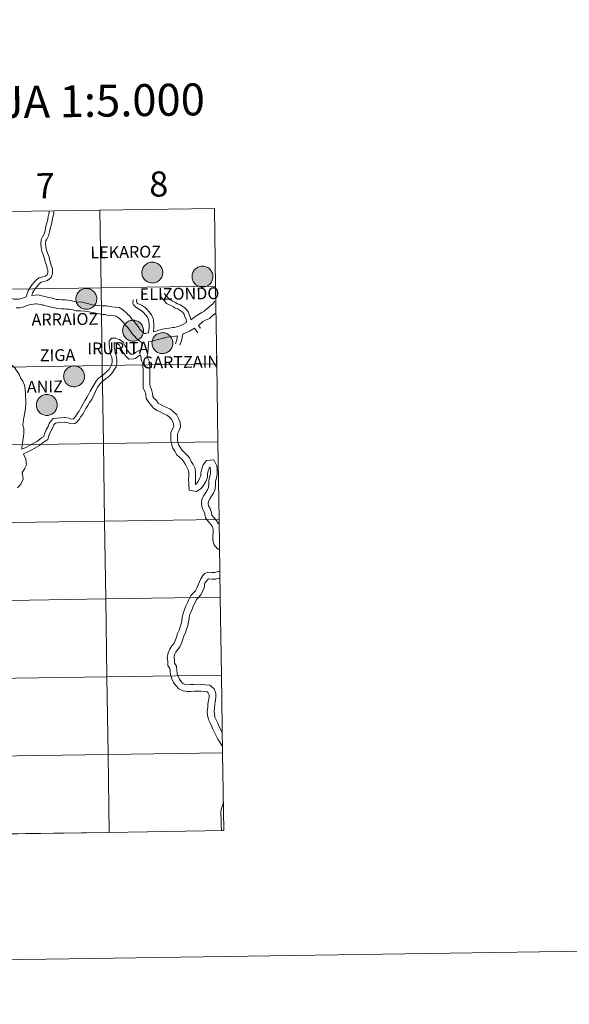
# Model space of a CAD drawing. Units: metres. Extents: x 599262 to 603761, y 4761145 to 4764181.
# Drawn here: x 600380 to 600577, y 4761145 to 4761498 of the extents above; entities that cross this region are included whole.
import ezdxf
from ezdxf.enums import TextEntityAlignment as Align

# ---------------------------------------------------------------- set-up
doc = ezdxf.new("R2010")
doc.units = ezdxf.units.M
doc.header["$MEASUREMENT"] = 0
doc.layers.add('Nivel 63', color=7, linetype='Continuous', lineweight=0)
doc.styles.add('Style-arial', font='arial.shx', dxfattribs={"bigfont": 'arialbig.shx'})

msp = doc.modelspace()

# ---------------------------------------------------------------- hatches: boundary and pattern name
at = {"layer": 'Nivel 63', "linetype": 'Continuous', "lineweight": 0, "extrusion": (0, 0, -1)}
for points in [[(-600427.76, 4761403.42), (-600428.13, 4761403.44), (-600428.5, 4761403.51), (-600428.86, 4761403.6), (-600429.21, 4761403.74), (-600429.54, 4761403.9), (-600429.85, 4761404.1), (-600430.15, 4761404.33), (-600430.42, 4761404.59), (-600430.66, 4761404.87), (-600430.87, 4761405.18), (-600431.06, 4761405.5), (-600431.2, 4761405.85), (-600431.32, 4761406.2), (-600431.39, 4761406.57), (-600431.44, 4761406.94), (-600431.44, 4761407.31), (-600431.41, 4761407.68), (-600431.34, 4761408.05), (-600431.23, 4761408.41), (-600431.09, 4761408.75), (-600430.91, 4761409.08), (-600430.71, 4761409.39), (-600430.47, 4761409.68), (-600430.21, 4761409.94), (-600429.92, 4761410.18), (-600429.6, 4761410.38), (-600429.27, 4761410.56), (-600428.93, 4761410.7), (-600428.57, 4761410.8), (-600428.2, 4761410.87), (-600427.83, 4761410.9), (-600427.46, 4761410.9), (-600427.09, 4761410.85), (-600426.72, 4761410.78), (-600426.37, 4761410.66), (-600426.03, 4761410.51), (-600425.7, 4761410.33), (-600425.4, 4761410.11), (-600425.11, 4761409.87), (-600424.86, 4761409.6), (-600424.63, 4761409.3), (-600424.43, 4761408.98), (-600424.27, 4761408.65), (-600424.14, 4761408.3), (-600424.04, 4761407.94), (-600423.98, 4761407.57), (-600423.96, 4761407.2), (-600423.97, 4761406.83), (-600424.03, 4761406.46), (-600424.11, 4761406.1), (-600424.24, 4761405.74), (-600424.4, 4761405.41), (-600424.59, 4761405.09), (-600424.81, 4761404.79), (-600425.06, 4761404.51), (-600425.34, 4761404.26), (-600425.64, 4761404.04), (-600425.96, 4761403.85), (-600426.3, 4761403.69), (-600426.65, 4761403.57), (-600427.01, 4761403.48), (-600427.38, 4761403.43)], [(-600445.73, 4761401.97), (-600446.1, 4761402), (-600446.47, 4761402.06), (-600446.83, 4761402.15), (-600447.18, 4761402.29), (-600447.51, 4761402.45), (-600447.83, 4761402.65), (-600448.12, 4761402.88), (-600448.39, 4761403.14), (-600448.63, 4761403.42), (-600448.85, 4761403.73), (-600449.03, 4761404.06), (-600449.18, 4761404.4), (-600449.29, 4761404.75), (-600449.37, 4761405.12), (-600449.41, 4761405.49), (-600449.41, 4761405.86), (-600449.38, 4761406.23), (-600449.31, 4761406.6), (-600449.2, 4761406.96), (-600449.06, 4761407.3), (-600448.89, 4761407.63), (-600448.68, 4761407.94), (-600448.44, 4761408.23), (-600448.18, 4761408.49), (-600447.89, 4761408.73), (-600447.58, 4761408.94), (-600447.25, 4761409.11), (-600446.9, 4761409.25), (-600446.54, 4761409.35), (-600446.18, 4761409.42), (-600445.81, 4761409.45), (-600445.43, 4761409.45), (-600445.06, 4761409.4), (-600444.7, 4761409.32), (-600444.34, 4761409.21), (-600444, 4761409.06), (-600443.68, 4761408.88), (-600443.37, 4761408.66), (-600443.09, 4761408.42), (-600442.83, 4761408.15), (-600442.6, 4761407.85), (-600442.41, 4761407.54), (-600442.24, 4761407.2), (-600442.11, 4761406.85), (-600442.01, 4761406.49), (-600441.95, 4761406.12), (-600441.93, 4761405.75), (-600441.95, 4761405.38), (-600442, 4761405.01), (-600442.09, 4761404.65), (-600442.21, 4761404.29), (-600442.37, 4761403.96), (-600442.56, 4761403.64), (-600442.78, 4761403.34), (-600443.03, 4761403.06), (-600443.31, 4761402.81), (-600443.61, 4761402.59), (-600443.93, 4761402.4), (-600444.27, 4761402.24), (-600444.63, 4761402.12), (-600444.99, 4761402.03), (-600445.36, 4761401.98)], [(-600404.13, 4761394.01), (-600404.5, 4761394.04), (-600404.87, 4761394.1), (-600405.23, 4761394.19), (-600405.57, 4761394.33), (-600405.91, 4761394.49), (-600406.22, 4761394.69), (-600406.52, 4761394.92), (-600406.79, 4761395.18), (-600407.03, 4761395.46), (-600407.24, 4761395.77), (-600407.43, 4761396.1), (-600407.57, 4761396.44), (-600407.69, 4761396.79), (-600407.77, 4761397.16), (-600407.81, 4761397.53), (-600407.81, 4761397.9), (-600407.78, 4761398.27), (-600407.71, 4761398.64), (-600407.6, 4761399), (-600407.46, 4761399.34), (-600407.28, 4761399.67), (-600407.08, 4761399.98), (-600406.84, 4761400.27), (-600406.57, 4761400.53), (-600406.29, 4761400.77), (-600405.97, 4761400.97), (-600405.64, 4761401.15), (-600405.3, 4761401.29), (-600404.94, 4761401.39), (-600404.57, 4761401.46), (-600404.2, 4761401.49), (-600403.83, 4761401.49), (-600403.46, 4761401.44), (-600403.09, 4761401.36), (-600402.74, 4761401.25), (-600402.4, 4761401.1), (-600402.07, 4761400.92), (-600401.77, 4761400.7), (-600401.49, 4761400.46), (-600401.23, 4761400.19), (-600401, 4761399.89), (-600400.8, 4761399.58), (-600400.64, 4761399.24), (-600400.51, 4761398.89), (-600400.41, 4761398.53), (-600400.35, 4761398.16), (-600400.33, 4761397.79), (-600400.34, 4761397.42), (-600400.39, 4761397.05), (-600400.48, 4761396.68), (-600400.61, 4761396.33), (-600400.77, 4761396), (-600400.96, 4761395.68), (-600401.18, 4761395.38), (-600401.43, 4761395.1), (-600401.71, 4761394.85), (-600402.01, 4761394.63), (-600402.33, 4761394.44), (-600402.67, 4761394.28), (-600403.02, 4761394.16), (-600403.38, 4761394.07), (-600403.75, 4761394.02)], [(-600420.88, 4761382.62), (-600421.25, 4761382.64), (-600421.62, 4761382.71), (-600421.98, 4761382.8), (-600422.33, 4761382.94), (-600422.66, 4761383.1), (-600422.97, 4761383.3), (-600423.27, 4761383.53), (-600423.54, 4761383.79), (-600423.78, 4761384.07), (-600423.99, 4761384.38), (-600424.18, 4761384.7), (-600424.33, 4761385.05), (-600424.44, 4761385.4), (-600424.52, 4761385.77), (-600424.56, 4761386.14), (-600424.56, 4761386.51), (-600424.53, 4761386.88), (-600424.46, 4761387.25), (-600424.35, 4761387.61), (-600424.21, 4761387.95), (-600424.03, 4761388.28), (-600423.83, 4761388.59), (-600423.59, 4761388.88), (-600423.33, 4761389.14), (-600423.04, 4761389.38), (-600422.73, 4761389.58), (-600422.39, 4761389.76), (-600422.05, 4761389.9), (-600421.69, 4761390), (-600421.32, 4761390.07), (-600420.95, 4761390.1), (-600420.58, 4761390.1), (-600420.21, 4761390.05), (-600419.84, 4761389.98), (-600419.49, 4761389.86), (-600419.15, 4761389.71), (-600418.82, 4761389.53), (-600418.52, 4761389.31), (-600418.23, 4761389.07), (-600417.98, 4761388.8), (-600417.75, 4761388.5), (-600417.55, 4761388.18), (-600417.39, 4761387.85), (-600417.26, 4761387.5), (-600417.16, 4761387.14), (-600417.1, 4761386.77), (-600417.08, 4761386.4), (-600417.09, 4761386.03), (-600417.15, 4761385.66), (-600417.23, 4761385.3), (-600417.36, 4761384.94), (-600417.52, 4761384.61), (-600417.71, 4761384.29), (-600417.93, 4761383.99), (-600418.18, 4761383.71), (-600418.46, 4761383.46), (-600418.76, 4761383.24), (-600419.08, 4761383.05), (-600419.42, 4761382.89), (-600419.77, 4761382.77), (-600420.13, 4761382.68), (-600420.5, 4761382.63)], [(-600431.37, 4761378.15), (-600431.74, 4761378.18), (-600432.11, 4761378.24), (-600432.47, 4761378.34), (-600432.82, 4761378.47), (-600433.15, 4761378.64), (-600433.47, 4761378.84), (-600433.76, 4761379.06), (-600434.03, 4761379.32), (-600434.28, 4761379.61), (-600434.49, 4761379.91), (-600434.67, 4761380.24), (-600434.82, 4761380.58), (-600434.93, 4761380.94), (-600435.01, 4761381.3), (-600435.05, 4761381.67), (-600435.05, 4761382.04), (-600435.02, 4761382.42), (-600434.95, 4761382.78), (-600434.85, 4761383.14), (-600434.7, 4761383.49), (-600434.53, 4761383.82), (-600434.32, 4761384.12), (-600434.09, 4761384.41), (-600433.82, 4761384.68), (-600433.53, 4761384.91), (-600433.22, 4761385.12), (-600432.89, 4761385.29), (-600432.54, 4761385.43), (-600432.19, 4761385.54), (-600431.82, 4761385.6), (-600431.45, 4761385.64), (-600431.07, 4761385.63), (-600430.7, 4761385.59), (-600430.34, 4761385.51), (-600429.98, 4761385.39), (-600429.64, 4761385.24), (-600429.32, 4761385.06), (-600429.01, 4761384.84), (-600428.73, 4761384.6), (-600428.47, 4761384.33), (-600428.25, 4761384.04), (-600428.05, 4761383.72), (-600427.88, 4761383.38), (-600427.75, 4761383.04), (-600427.66, 4761382.67), (-600427.6, 4761382.31), (-600427.57, 4761381.93), (-600427.59, 4761381.56), (-600427.64, 4761381.19), (-600427.73, 4761380.83), (-600427.85, 4761380.48), (-600428.01, 4761380.14), (-600428.2, 4761379.82), (-600428.43, 4761379.52), (-600428.68, 4761379.24), (-600428.95, 4761378.99), (-600429.25, 4761378.77), (-600429.57, 4761378.58), (-600429.91, 4761378.43), (-600430.27, 4761378.3), (-600430.63, 4761378.22), (-600431, 4761378.17)], [(-600399.74, 4761366.23), (-600400.11, 4761366.26), (-600400.48, 4761366.32), (-600400.84, 4761366.42), (-600401.19, 4761366.55), (-600401.53, 4761366.72), (-600401.84, 4761366.91), (-600402.13, 4761367.14), (-600402.4, 4761367.4), (-600402.65, 4761367.68), (-600402.86, 4761367.99), (-600403.04, 4761368.32), (-600403.19, 4761368.66), (-600403.3, 4761369.02), (-600403.38, 4761369.38), (-600403.42, 4761369.75), (-600403.43, 4761370.12), (-600403.39, 4761370.5), (-600403.32, 4761370.86), (-600403.21, 4761371.22), (-600403.07, 4761371.56), (-600402.9, 4761371.89), (-600402.69, 4761372.2), (-600402.45, 4761372.49), (-600402.19, 4761372.76), (-600401.9, 4761372.99), (-600401.59, 4761373.2), (-600401.26, 4761373.37), (-600400.91, 4761373.51), (-600400.56, 4761373.61), (-600400.19, 4761373.68), (-600399.82, 4761373.71), (-600399.44, 4761373.71), (-600399.07, 4761373.67), (-600398.71, 4761373.59), (-600398.35, 4761373.47), (-600398.01, 4761373.32), (-600397.69, 4761373.14), (-600397.38, 4761372.92), (-600397.1, 4761372.68), (-600396.84, 4761372.41), (-600396.62, 4761372.11), (-600396.42, 4761371.8), (-600396.25, 4761371.46), (-600396.12, 4761371.11), (-600396.03, 4761370.75), (-600395.97, 4761370.38), (-600395.94, 4761370.01), (-600395.96, 4761369.64), (-600396.01, 4761369.27), (-600396.1, 4761368.91), (-600396.22, 4761368.56), (-600396.38, 4761368.22), (-600396.57, 4761367.9), (-600396.79, 4761367.6), (-600397.05, 4761367.32), (-600397.32, 4761367.07), (-600397.62, 4761366.85), (-600397.95, 4761366.66), (-600398.28, 4761366.5), (-600398.64, 4761366.38), (-600399, 4761366.3), (-600399.37, 4761366.25)], [(-600389.97, 4761356), (-600390.35, 4761356.02), (-600390.71, 4761356.08), (-600391.07, 4761356.18), (-600391.42, 4761356.31), (-600391.76, 4761356.48), (-600392.07, 4761356.68), (-600392.37, 4761356.91), (-600392.63, 4761357.17), (-600392.88, 4761357.45), (-600393.09, 4761357.76), (-600393.27, 4761358.08), (-600393.42, 4761358.42), (-600393.53, 4761358.78), (-600393.61, 4761359.14), (-600393.65, 4761359.52), (-600393.66, 4761359.89), (-600393.62, 4761360.26), (-600393.55, 4761360.63), (-600393.45, 4761360.98), (-600393.31, 4761361.33), (-600393.13, 4761361.66), (-600392.92, 4761361.97), (-600392.69, 4761362.26), (-600392.42, 4761362.52), (-600392.13, 4761362.76), (-600391.82, 4761362.96), (-600391.49, 4761363.14), (-600391.15, 4761363.27), (-600390.79, 4761363.38), (-600390.42, 4761363.45), (-600390.05, 4761363.48), (-600389.68, 4761363.47), (-600389.31, 4761363.43), (-600388.94, 4761363.35), (-600388.59, 4761363.24), (-600388.24, 4761363.09), (-600387.92, 4761362.9), (-600387.61, 4761362.69), (-600387.33, 4761362.44), (-600387.07, 4761362.17), (-600386.85, 4761361.88), (-600386.65, 4761361.56), (-600386.48, 4761361.23), (-600386.35, 4761360.88), (-600386.26, 4761360.52), (-600386.2, 4761360.15), (-600386.18, 4761359.78), (-600386.19, 4761359.4), (-600386.24, 4761359.04), (-600386.33, 4761358.67), (-600386.45, 4761358.32), (-600386.61, 4761357.98), (-600386.81, 4761357.66), (-600387.03, 4761357.36), (-600387.28, 4761357.09), (-600387.55, 4761356.84), (-600387.86, 4761356.62), (-600388.18, 4761356.43), (-600388.52, 4761356.27), (-600388.87, 4761356.15), (-600389.23, 4761356.06), (-600389.6, 4761356.01)]]:
    msp.add_hatch(color=250, dxfattribs=at).paths.add_polyline_path(points)

# ---------------------------------------------------------------- linework, layer by layer
at = {"layer": 'Nivel 63', "color": 7, "linetype": 'Continuous', "lineweight": 0}
for p, q in [((600371.29, 4761206.04), (600412.27, 4761206.65)), ((600412.27, 4761206.65), (600453.26, 4761207.26))]:
    msp.add_line(p, q, dxfattribs=at)
at = {"layer": 'Nivel 63', "color": 7, "linetype": 'Continuous', "lineweight": 0, "flags": 128}
for points in [[(600390.78, 4761429.27), (600390.79, 4761428.51), (600390.79, 4761428.54), (600390.42, 4761427.39), (600390.23, 4761426.14), (600389.95, 4761424.98), (600389.56, 4761423.73), (600389.28, 4761422.1), (600388.93, 4761421.01), (600388.36, 4761419.94), (600387.89, 4761418.96), (600387.79, 4761417.5), (600387.92, 4761416.19), (600388.15, 4761414.77), (600388.56, 4761413.62), (600388.56, 4761413.49), (600389.11, 4761412.21), (600389.32, 4761411.04), (600389.76, 4761409.67), (600390.19, 4761408.34), (600390.25, 4761408.16), (600390.27, 4761407.13), (600390.02, 4761406.4), (600389.34, 4761405.91), (600388.48, 4761405.64), (600387.08, 4761405.27), (600386.01, 4761404.29), (600385.57, 4761403.84), (600384.72, 4761402.86), (600384, 4761401.8), (600383.23, 4761400.67), (600382.53, 4761398.51)], [(600392.47, 4761429.3), (600392.48, 4761428.53), (600392.48, 4761428.29), (600392.07, 4761427), (600391.89, 4761425.81), (600391.59, 4761424.53), (600391.21, 4761423.33), (600390.93, 4761421.7), (600390.5, 4761420.35), (600389.88, 4761419.17), (600389.56, 4761418.52), (600389.49, 4761417.53), (600389.6, 4761416.41), (600389.8, 4761415.19), (600390.25, 4761413.92), (600390.25, 4761413.85), (600390.74, 4761412.71), (600390.97, 4761411.45), (600391.38, 4761410.19), (600391.8, 4761408.89), (600391.95, 4761408.46), (600391.97, 4761406.86), (600391.44, 4761405.34), (600390.11, 4761404.38), (600388.95, 4761404.01), (600387.92, 4761403.74), (600387.19, 4761403.08), (600386.82, 4761402.7), (600386.07, 4761401.83), (600385.4, 4761400.85), (600384.77, 4761399.92), (600384.5, 4761398.91)], [(600360.66, 4761391.19), (600361.24, 4761391.77), (600361.67, 4761392.51), (600362.61, 4761393.48), (600363.21, 4761394.47), (600363.63, 4761395.04), (600364.45, 4761396.31), (600365.51, 4761397.59), (600365.89, 4761397.78), (600366.73, 4761398.52), (600367.86, 4761399.35), (600368.95, 4761399.85), (600371.31, 4761400.28), (600372.35, 4761400.14), (600374.88, 4761399.29), (600376.13, 4761398.76), (600378.06, 4761397.68), (600378.1, 4761397.66), (600378.94, 4761397.67), (600379.85, 4761397.69), (600380.82, 4761397.91), (600381.55, 4761398.17), (600382.53, 4761398.51)], [(600384.5, 4761398.91), (600385.74, 4761399.12), (600386.65, 4761399.13), (600388.18, 4761398.85), (600389.87, 4761398.5), (600390, 4761398.36), (600390.78, 4761398.2), (600391.83, 4761397.99), (600392.05, 4761397.99), (600393.37, 4761397.56), (600394.16, 4761397.46), (600395.27, 4761397.36), (600396.55, 4761397.37), (600397.32, 4761397.23), (600398.55, 4761397.11), (600399.88, 4761396.84), (600400.79, 4761396.62), (600402.16, 4761396.64), (600404.91, 4761395.91), (600406.02, 4761395.59), (600408.09, 4761395.41)], [(600426.3, 4761385.57), (600426.59, 4761387.64), (600426.57, 4761388.49), (600426.46, 4761389.76), (600426.37, 4761390.22), (600425.94, 4761391.16), (600425.29, 4761391.97), (600424.49, 4761392.84), (600424.04, 4761393.28), (600423.06, 4761393.94), (600422.15, 4761394.58), (600421.62, 4761394.95), (600420.98, 4761395.58), (600420.76, 4761396.16), (600420.82, 4761397.39)], [(600428.1, 4761385.99), (600428.28, 4761387.59), (600428.27, 4761388.58), (600428.14, 4761389.98), (600428.01, 4761390.74), (600427.39, 4761392.06), (600426.57, 4761393.07), (600425.71, 4761394.02), (600425.11, 4761394.6), (600424.02, 4761395.34), (600423.33, 4761395.72), (600422.65, 4761395.97), (600422.25, 4761396.2), (600422.04, 4761396.78), (600422.17, 4761397.64)], [(600430.67, 4761398.63), (600431.47, 4761397.64), (600431.89, 4761397.18), (600432.83, 4761396.1), (600434.12, 4761395.44), (600434.28, 4761395.39), (600435.26, 4761394.89), (600435.92, 4761394.47), (600437.08, 4761394.01), (600437.35, 4761393.86), (600438.33, 4761393.15), (600438.48, 4761393.03), (600439.06, 4761392.23), (600439.25, 4761391.54), (600439.76, 4761390.47), (600439.93, 4761389.27)], [(600431.99, 4761399.7), (600432.75, 4761398.75), (600433.16, 4761398.3), (600433.89, 4761397.46), (600434.77, 4761397.02), (600434.92, 4761396.97), (600436.11, 4761396.36), (600436.7, 4761395.98), (600437.8, 4761395.55), (600438.26, 4761395.3), (600439.35, 4761394.5), (600439.71, 4761394.22), (600440.61, 4761392.98), (600440.84, 4761392.14), (600441.39, 4761390.97), (600441.61, 4761390.27)], [(600450.14, 4761396.96), (600449.38, 4761395.95), (600448.09, 4761394.86), (600446.31, 4761393.35), (600445.39, 4761392.92), (600443.3, 4761391.56), (600442.49, 4761390.92), (600441.61, 4761390.27)], [(600378.99, 4761394.53), (600380.24, 4761394.54), (600381.7, 4761394.89), (600382.59, 4761395.2), (600383.64, 4761395.57), (600385.94, 4761395.97), (600386.39, 4761395.98), (600387.57, 4761395.76), (600388.33, 4761395.6), (600388.46, 4761395.47), (600390.13, 4761395.12), (600391.52, 4761394.83), (600391.58, 4761394.83), (600392.69, 4761394.48), (600393.81, 4761394.34), (600395.14, 4761394.21), (600396.29, 4761394.22), (600396.88, 4761394.11), (600398.08, 4761394), (600399.19, 4761393.76), (600400.45, 4761393.47), (600402.06, 4761393.49), (600403.38, 4761393.39), (600404.36, 4761393.18), (600407.5, 4761392.59)], [(600426.3, 4761385.57), (600425.65, 4761385.45), (600425.3, 4761385.38), (600424.94, 4761385.29), (600424.08, 4761385.93), (600423.92, 4761386.17), (600423.12, 4761386.95), (600422.83, 4761387.5), (600421.99, 4761388.55), (600421.17, 4761389.69), (600420.52, 4761390.33), (600419.75, 4761391.4), (600418.86, 4761392.26), (600418.47, 4761392.77), (600417.32, 4761393.64), (600415.98, 4761394.65), (600414.44, 4761394.78), (600413.2, 4761394.87), (600412.09, 4761395.04), (600411.32, 4761395.28), (600409.77, 4761395.26), (600408.09, 4761395.41)], [(600423.91, 4761382.07), (600423.44, 4761382.35), (600422.88, 4761382.89), (600421.78, 4761383.73), (600421.5, 4761384.13), (600420.56, 4761385.05), (600420.18, 4761385.78), (600419.49, 4761386.64), (600418.78, 4761387.63), (600418.12, 4761388.27), (600417.36, 4761389.33), (600416.5, 4761390.16), (600416.23, 4761390.51), (600415.42, 4761391.12), (600414.81, 4761391.59), (600414.2, 4761391.64), (600412.85, 4761391.73), (600411.37, 4761391.96), (600410.85, 4761392.13), (600409.82, 4761392.11), (600407.5, 4761392.59)], [(600450.21, 4761392.52), (600448.76, 4761391.36), (600448.76, 4761391.36), (600448.17, 4761390.75), (600446.74, 4761390.07), (600445.82, 4761389.64), (600445.42, 4761389.23), (600444.23, 4761388.23)], [(600439.93, 4761389.27), (600438.41, 4761388.43), (600437.61, 4761388.12), (600436.5, 4761387.7), (600435.59, 4761387.44), (600435.09, 4761387.43), (600433.73, 4761387.3), (600431.19, 4761386.84), (600429.33, 4761386.32), (600428.09, 4761385.99)], [(600442.85, 4761387.24), (600441.01, 4761386.18), (600439.65, 4761385.54), (600438.74, 4761385.18), (600438.61, 4761385.14)], [(600442.85, 4761387.24), (600443.69, 4761386.07), (600443.98, 4761385.53)], [(600444.23, 4761388.23), (600444.85, 4761387.36), (600444.96, 4761387.3)], [(600380.98, 4761343.94), (600382.36, 4761344.5), (600383.49, 4761345.09), (600384.54, 4761345.68), (600385.62, 4761346.29), (600386.34, 4761346.66), (600387.25, 4761347.41), (600387.97, 4761347.94), (600388.8, 4761348.49), (600389.11, 4761349.44), (600389.21, 4761349.66), (600389.7, 4761350.88), (600390.37, 4761351.97), (600390.81, 4761353.06), (600390.95, 4761353.49), (600392.15, 4761354.86), (600393.56, 4761355.01), (600394.84, 4761355.13), (600396.14, 4761355.25), (600396.43, 4761355.25), (600397.9, 4761355.05), (600398.6, 4761354.71), (600399.42, 4761354.78), (600399.45, 4761354.81), (600400.19, 4761355.57), (600400.74, 4761356.52), (600401.5, 4761357.49), (600402.03, 4761358.5), (600402.42, 4761359.31), (600403.1, 4761360.41), (600403.67, 4761361.48), (600404.24, 4761362.47), (600404.81, 4761363.54), (600405.39, 4761364.65), (600407.61, 4761368.24), (600408.32, 4761369.2), (600408.98, 4761369.66), (600409.94, 4761370.45), (600410.87, 4761371.12), (600411.69, 4761371.96), (600412.11, 4761372.38), (600412.73, 4761373.39), (600413.13, 4761374.06), (600413.36, 4761375.01), (600413.35, 4761375.82), (600413.16, 4761376.92), (600412.74, 4761377.82), (600412.62, 4761379.18), (600412.41, 4761380.16), (600412.29, 4761381.52), (600412.27, 4761382.63), (600413.09, 4761383.68), (600414.66, 4761383.7), (600415.77, 4761383.23), (600416.98, 4761382.48), (600417.24, 4761382.23), (600417.89, 4761381.07), (600418.22, 4761380.54), (600418.71, 4761379.4), (600418.85, 4761379.2), (600419.59, 4761378.3), (600419.75, 4761378.14), (600420, 4761377.9), (600420.81, 4761377.91), (600420.92, 4761377.94), (600421.71, 4761378.59), (600423.75, 4761379.55)], [(600436.46, 4761384.42), (600436.69, 4761384.48), (600435.26, 4761384.28), (600434.04, 4761384.17), (600432.89, 4761384.06), (600431.65, 4761383.7), (600431.29, 4761383.69), (600430.29, 4761383.32), (600428.95, 4761382.96), (600427.58, 4761382.57), (600427.39, 4761382.57), (600426.32, 4761382.37)], [(600436.69, 4761384.49), (600436.5, 4761383.14), (600436.11, 4761382.02), (600435.99, 4761381.64)], [(600438.61, 4761385.14), (600438.16, 4761382.75), (600437.72, 4761381.48), (600437.6, 4761381.12)], [(600381.57, 4761342.21), (600383.09, 4761342.97), (600384.29, 4761343.6), (600385.37, 4761344.2), (600386.43, 4761344.8), (600387.27, 4761345.24), (600388.29, 4761346.08), (600388.93, 4761346.55), (600390.24, 4761347.4), (600390.68, 4761348.81), (600390.77, 4761348.98), (600391.22, 4761350.12), (600391.89, 4761351.21), (600392.4, 4761352.48), (600392.45, 4761352.64), (600392.99, 4761353.25), (600393.73, 4761353.33), (600394.99, 4761353.44), (600396.23, 4761353.55), (600396.33, 4761353.56), (600397.41, 4761353.4), (600398.28, 4761352.98), (600400.01, 4761353.13), (600400.55, 4761353.51), (600401.55, 4761354.54), (600402.15, 4761355.56), (600402.93, 4761356.57), (600403.55, 4761357.73), (600403.91, 4761358.5), (600404.58, 4761359.57), (600405.15, 4761360.66), (600406, 4761361.71), (600408.11, 4761366.09), (600408.52, 4761366.75), (600408.56, 4761366.75), (600409.5, 4761367.96), (600410, 4761368.3), (600410.98, 4761369.1), (600411.98, 4761369.83), (600412.91, 4761370.78), (600413.45, 4761371.34), (600414.17, 4761372.51), (600414.72, 4761373.41), (600415.05, 4761374.82), (600415.04, 4761375.97), (600414.79, 4761377.42), (600414.41, 4761378.26), (600414.3, 4761379.44), (600414.09, 4761380.42), (600413.98, 4761381.61), (600413.98, 4761382.06), (600414.32, 4761382), (600414.98, 4761381.72), (600415.94, 4761381.13), (600416.43, 4761380.21), (600416.71, 4761379.76), (600417.22, 4761378.57), (600417.49, 4761378.18), (600418.34, 4761377.15), (600418.57, 4761376.92), (600419.32, 4761376.2), (600421.05, 4761376.22), (600421.72, 4761376.4), (600422.86, 4761377.34), (600423.5, 4761377.74)], [(600423.91, 4761382.07), (600423.79, 4761379.8), (600423.75, 4761379.55)], [(600426.32, 4761382.37), (600426.21, 4761379.65), (600426.02, 4761378.31), (600425.88, 4761377.29), (600426.11, 4761376.38), (600426.64, 4761375.15), (600426.77, 4761373.67), (600426.79, 4761372.38), (600426.81, 4761371.04), (600426.82, 4761369.79), (600426.84, 4761368.54), (600426.86, 4761367.3), (600426.87, 4761366.34), (600427.4, 4761365.33), (600427.76, 4761363.86), (600427.85, 4761362.82), (600428.29, 4761362.14), (600429.14, 4761361.32), (600429.84, 4761360.39), (600430.65, 4761359.88), (600431.75, 4761359.35), (600432.91, 4761358.79), (600434.18, 4761358.18), (600435.3, 4761357.3), (600436.37, 4761356.27), (600437.07, 4761354.92), (600437.65, 4761353.56), (600437.81, 4761351.83), (600437.22, 4761350.37), (600436.75, 4761349.39), (600436.69, 4761348.42), (600436.71, 4761347.32), (600436.88, 4761346.27), (600437.2, 4761345.36), (600437.83, 4761344.39), (600438.33, 4761343.43), (600439.14, 4761342.8), (600440.11, 4761341.86), (600441.01, 4761340.76), (600441.65, 4761339.54), (600442.33, 4761338.4), (600443.05, 4761337.01), (600443.19, 4761335.49), (600443.2, 4761334.15), (600443.13, 4761332.9), (600443.14, 4761331.65), (600443.18, 4761331.25), (600443.05, 4761331.27), (600443.48, 4761331.55), (600444.06, 4761332.38), (600444.65, 4761333.41), (600445.01, 4761334.32), (600445.08, 4761335.46), (600445.39, 4761336.9), (600445.96, 4761338.3), (600447.14, 4761339.82), (600449.72, 4761340.06), (600450.79, 4761337.98), (600450.93, 4761336.45), (600450.95, 4761335.03), (600450.64, 4761333.5), (600450.32, 4761332.49), (600450.37, 4761331.4), (600450.22, 4761329.56), (600449.61, 4761328.16), (600448.87, 4761327.08), (600448.24, 4761326.08), (600447.78, 4761325.29), (600447.73, 4761324.46), (600447.84, 4761323.61), (600448.4, 4761322.65), (600448.83, 4761321.26), (600448.99, 4761320.29), (600449.81, 4761319.28), (600450.64, 4761318.3), (600451.39, 4761317.2)], [(600374.29, 4761375.59), (600376.2, 4761374.94), (600377.31, 4761374.13), (600378.45, 4761373.02), (600379.15, 4761371.8), (600379.99, 4761370.72), (600380.53, 4761369.42), (600381.28, 4761368.32), (600381.97, 4761366.83), (600382.14, 4761365.32), (600382.29, 4761363.98), (600382.31, 4761362.72), (600382.45, 4761361.45), (600382.47, 4761360.03), (600382.35, 4761358.61), (600382.07, 4761357.09), (600381.44, 4761353.85)], [(600423.5, 4761377.74), (600423.63, 4761377.17), (600423.8, 4761375.6), (600424.26, 4761374.54), (600424.35, 4761373.54), (600424.37, 4761372.34), (600424.39, 4761371), (600424.4, 4761369.76), (600424.42, 4761368.51), (600424.44, 4761367.27), (600424.46, 4761365.74), (600425.11, 4761364.47), (600425.36, 4761363.46), (600425.49, 4761362), (600426.42, 4761360.59), (600427.31, 4761359.72), (600428.18, 4761358.57), (600429.49, 4761357.76), (600430.7, 4761357.17), (600431.86, 4761356.61), (600432.9, 4761356.11), (600433.71, 4761355.48), (600434.39, 4761354.81), (600434.88, 4761353.88), (600435.28, 4761352.96), (600435.35, 4761352.2), (600435.01, 4761351.35), (600434.36, 4761350.02), (600434.27, 4761348.49), (600434.29, 4761347.1), (600434.53, 4761345.67), (600435.01, 4761344.29), (600435.74, 4761343.17), (600436.42, 4761341.85), (600437.55, 4761340.97), (600438.33, 4761340.22), (600438.98, 4761339.42), (600439.53, 4761338.36), (600440.21, 4761337.22), (600440.68, 4761336.32), (600440.77, 4761335.36), (600440.78, 4761334.21), (600440.7, 4761332.96), (600440.72, 4761331.53), (600440.92, 4761329.26), (600443.53, 4761328.69), (600445.19, 4761329.78), (600446.11, 4761331.08), (600446.84, 4761332.36), (600447.4, 4761333.77), (600447.49, 4761335.12), (600447.72, 4761336.18), (600448.08, 4761337.08), (600448.4, 4761337.5), (600448.31, 4761337.5), (600448.42, 4761337.29), (600448.51, 4761336.33), (600448.52, 4761335.26), (600448.29, 4761334.1), (600447.88, 4761332.81), (600447.94, 4761331.45), (600447.83, 4761330.16), (600447.48, 4761329.33), (600446.85, 4761328.41), (600446.17, 4761327.34), (600445.4, 4761325.99), (600445.31, 4761324.39), (600445.49, 4761322.81), (600446.17, 4761321.66), (600446.47, 4761320.71), (600446.69, 4761319.26), (600447.95, 4761317.74), (600448.71, 4761316.83), (600449.25, 4761316.04), (600449.45, 4761315.18), (600449.46, 4761314.13), (600449.4, 4761312.65), (600449.42, 4761311.23), (600449.9, 4761309.62), (600450.97, 4761308.34), (600451.55, 4761307.97)], [(600381.3, 4761352.47), (600381.71, 4761351.27), (600381.73, 4761349.77), (600381.61, 4761348.35), (600381.37, 4761347.09), (600381.26, 4761345.82), (600381.03, 4761344.56), (600380.98, 4761343.94)], [(600381.44, 4761353.85), (600381.41, 4761353.66), (600381.3, 4761352.47)], [(600381.57, 4761342.21), (600381.83, 4761341.64), (600382.46, 4761340.28), (600382.69, 4761338.28), (600382.03, 4761337.05), (600382.03, 4761336.96), (600381.08, 4761335.57), (600381.22, 4761334.9), (600381.42, 4761333.15), (600380.65, 4761331.35), (600379.42, 4761330.08)], [(600447.57, 4761299.84), (600446.55, 4761299.4), (600445.76, 4761298.67), (600445.03, 4761297.43), (600444.11, 4761295.26), (600443.6, 4761294.12), (600443.18, 4761293.18), (600442.48, 4761292.46), (600441.49, 4761291.44), (600440.8, 4761290.02), (600440.3, 4761288.88), (600439.71, 4761287.66), (600439.17, 4761286.46), (600438.71, 4761285.1), (600438.44, 4761283.68), (600438.29, 4761282.47), (600438.07, 4761281.37), (600437.68, 4761280.22), (600437.28, 4761279.05), (600436.77, 4761277.91), (600436.33, 4761276.54), (600435.93, 4761275.29), (600435.53, 4761274.39), (600434.74, 4761273.49), (600433.96, 4761272.29), (600433.36, 4761270.94), (600433.05, 4761269.29), (600433.26, 4761267.95), (600433.28, 4761266.46), (600434.02, 4761265.39), (600434.1, 4761264.5), (600434.21, 4761263.03), (600434.74, 4761261.61), (600435.34, 4761260.36), (600436.14, 4761259.2), (600437.15, 4761258), (600438.7, 4761257.31), (600440.18, 4761257.11), (600441.52, 4761257.13), (600442.73, 4761257.24), (600444.03, 4761257.26), (600445.21, 4761257.19), (600446.39, 4761257.12), (600447.28, 4761257.01), (600447.73, 4761256.61), (600448, 4761255.88), (600448.01, 4761255), (600447.79, 4761253.87), (600447.62, 4761252.57), (600447.55, 4761251.35), (600447.38, 4761250.05), (600447.5, 4761248.63), (600447.83, 4761247.12), (600448.43, 4761245.87), (600448.94, 4761244.8), (600449.39, 4761243.58), (600449.95, 4761242.42), (600450.5, 4761241.26), (600451.16, 4761240.08), (600451.89, 4761238.93), (600452.61, 4761237.79), (600452.75, 4761237.58)], [(600451.68, 4761300.08), (600451.3, 4761300.04), (600450.13, 4761299.78), (600449, 4761299.76), (600447.57, 4761299.84)], [(600447.78, 4761297.4), (600446.55, 4761295.98), (600446.32, 4761294.27), (600445.81, 4761293.14), (600445.22, 4761291.8), (600444.22, 4761290.77), (600443.5, 4761290.03), (600443, 4761289), (600442.49, 4761287.87), (600441.91, 4761286.64), (600441.43, 4761285.57), (600441.06, 4761284.49), (600440.84, 4761283.3), (600440.68, 4761282.08), (600440.41, 4761280.74), (600439.97, 4761279.44), (600439.53, 4761278.17), (600439.03, 4761277.05), (600438.64, 4761275.8), (600438.2, 4761274.43), (600437.59, 4761273.06), (600436.68, 4761272.03), (600436.1, 4761271.13), (600435.69, 4761270.21), (600435.51, 4761269.25), (600435.68, 4761268.16), (600435.69, 4761267.22), (600436.38, 4761266.23), (600436.51, 4761264.7), (600436.6, 4761263.56), (600436.97, 4761262.56), (600437.44, 4761261.57), (600438.07, 4761260.67), (600438.64, 4761259.98), (600439.36, 4761259.66), (600440.31, 4761259.54), (600441.4, 4761259.55), (600442.61, 4761259.66), (600444.09, 4761259.68), (600445.35, 4761259.6), (600446.6, 4761259.53), (600448.32, 4761259.33), (600449.79, 4761258.02), (600450.42, 4761256.33), (600450.44, 4761254.78), (600450.18, 4761253.48), (600450.03, 4761252.34), (600449.96, 4761251.13), (600449.82, 4761250), (600449.91, 4761248.99), (600450.13, 4761247.9), (600450.61, 4761246.91), (600451.17, 4761245.74), (600451.62, 4761244.53), (600452.13, 4761243.46), (600452.65, 4761242.37), (600452.67, 4761242.34)], [(600451.73, 4761297.65), (600451.68, 4761297.64), (600450.42, 4761297.36), (600448.95, 4761297.34), (600447.78, 4761297.4)], [(600412.27, 4761206.65), (600411.86, 4761234.51), (600370.88, 4761233.9), (600371.29, 4761206.04)], [(600453.26, 4761207.26), (600452.84, 4761235.12), (600411.86, 4761234.51), (600412.27, 4761206.65)], [(600453.1, 4761217.4), (600453.01, 4761216.89), (600452.54, 4761215.67), (600452.26, 4761214.16), (600452.28, 4761212.79), (600452.29, 4761211.58), (600452.31, 4761210.36), (600452.33, 4761209.07), (600452.48, 4761207.71), (600452.58, 4761207.25)], [(600453.07, 4761219.19), (600453.03, 4761218.95), (600453.08, 4761218.43)]]:
    msp.add_lwpolyline(points, dxfattribs=at)
for points in [[(600423.96, 4761407.2), (600423.98, 4761407.57), (600424.04, 4761407.94), (600424.14, 4761408.3), (600424.27, 4761408.65), (600424.43, 4761408.98), (600424.63, 4761409.3), (600424.86, 4761409.6), (600425.11, 4761409.87), (600425.4, 4761410.11), (600425.7, 4761410.33), (600426.03, 4761410.51), (600426.37, 4761410.66), (600426.72, 4761410.78), (600427.09, 4761410.85), (600427.46, 4761410.9), (600427.83, 4761410.9), (600428.2, 4761410.87), (600428.57, 4761410.8), (600428.93, 4761410.7), (600429.27, 4761410.56), (600429.6, 4761410.38), (600429.92, 4761410.18), (600430.21, 4761409.94), (600430.47, 4761409.68), (600430.71, 4761409.39), (600430.91, 4761409.08), (600431.09, 4761408.75), (600431.23, 4761408.41), (600431.34, 4761408.05), (600431.41, 4761407.68), (600431.44, 4761407.31), (600431.44, 4761406.94), (600431.39, 4761406.57), (600431.32, 4761406.2), (600431.2, 4761405.85), (600431.06, 4761405.5), (600430.87, 4761405.18), (600430.66, 4761404.87), (600430.42, 4761404.59), (600430.15, 4761404.33), (600429.85, 4761404.1), (600429.54, 4761403.9), (600429.21, 4761403.74), (600428.86, 4761403.6), (600428.5, 4761403.51), (600428.13, 4761403.44), (600427.76, 4761403.42), (600427.38, 4761403.43), (600427.01, 4761403.48), (600426.65, 4761403.57), (600426.3, 4761403.69), (600425.96, 4761403.85), (600425.64, 4761404.04), (600425.34, 4761404.26), (600425.06, 4761404.51), (600424.81, 4761404.79), (600424.59, 4761405.09), (600424.4, 4761405.41), (600424.24, 4761405.74), (600424.11, 4761406.1), (600424.03, 4761406.46), (600423.97, 4761406.83)], [(600441.93, 4761405.75), (600441.95, 4761406.12), (600442.01, 4761406.49), (600442.11, 4761406.85), (600442.24, 4761407.2), (600442.41, 4761407.54), (600442.6, 4761407.85), (600442.83, 4761408.15), (600443.09, 4761408.42), (600443.37, 4761408.66), (600443.68, 4761408.88), (600444, 4761409.06), (600444.34, 4761409.21), (600444.7, 4761409.32), (600445.06, 4761409.4), (600445.43, 4761409.45), (600445.81, 4761409.45), (600446.18, 4761409.42), (600446.54, 4761409.35), (600446.9, 4761409.25), (600447.25, 4761409.11), (600447.58, 4761408.94), (600447.89, 4761408.73), (600448.18, 4761408.49), (600448.44, 4761408.23), (600448.68, 4761407.94), (600448.89, 4761407.63), (600449.06, 4761407.3), (600449.2, 4761406.96), (600449.31, 4761406.6), (600449.38, 4761406.23), (600449.41, 4761405.86), (600449.41, 4761405.49), (600449.37, 4761405.12), (600449.29, 4761404.75), (600449.18, 4761404.4), (600449.03, 4761404.06), (600448.85, 4761403.73), (600448.63, 4761403.42), (600448.39, 4761403.14), (600448.12, 4761402.88), (600447.83, 4761402.65), (600447.51, 4761402.45), (600447.18, 4761402.29), (600446.83, 4761402.15), (600446.47, 4761402.06), (600446.1, 4761402), (600445.73, 4761401.97), (600445.36, 4761401.98), (600444.99, 4761402.03), (600444.63, 4761402.12), (600444.27, 4761402.24), (600443.93, 4761402.4), (600443.61, 4761402.59), (600443.31, 4761402.81), (600443.03, 4761403.06), (600442.78, 4761403.34), (600442.56, 4761403.64), (600442.37, 4761403.96), (600442.21, 4761404.29), (600442.09, 4761404.65), (600442, 4761405.01), (600441.95, 4761405.38)], [(600400.33, 4761397.79), (600400.35, 4761398.16), (600400.41, 4761398.53), (600400.51, 4761398.89), (600400.64, 4761399.24), (600400.8, 4761399.58), (600401, 4761399.89), (600401.23, 4761400.19), (600401.49, 4761400.46), (600401.77, 4761400.7), (600402.07, 4761400.92), (600402.4, 4761401.1), (600402.74, 4761401.25), (600403.09, 4761401.36), (600403.46, 4761401.44), (600403.83, 4761401.49), (600404.2, 4761401.49), (600404.57, 4761401.46), (600404.94, 4761401.39), (600405.3, 4761401.29), (600405.64, 4761401.15), (600405.97, 4761400.97), (600406.29, 4761400.77), (600406.57, 4761400.53), (600406.84, 4761400.27), (600407.08, 4761399.98), (600407.28, 4761399.67), (600407.46, 4761399.34), (600407.6, 4761399), (600407.71, 4761398.64), (600407.78, 4761398.27), (600407.81, 4761397.9), (600407.81, 4761397.53), (600407.77, 4761397.16), (600407.69, 4761396.79), (600407.57, 4761396.44), (600407.43, 4761396.1), (600407.24, 4761395.77), (600407.03, 4761395.46), (600406.79, 4761395.18), (600406.52, 4761394.92), (600406.22, 4761394.69), (600405.91, 4761394.49), (600405.57, 4761394.33), (600405.23, 4761394.19), (600404.87, 4761394.1), (600404.5, 4761394.04), (600404.13, 4761394.01), (600403.75, 4761394.02), (600403.38, 4761394.07), (600403.02, 4761394.16), (600402.67, 4761394.28), (600402.33, 4761394.44), (600402.01, 4761394.63), (600401.71, 4761394.85), (600401.43, 4761395.1), (600401.18, 4761395.38), (600400.96, 4761395.68), (600400.77, 4761396), (600400.61, 4761396.33), (600400.48, 4761396.68), (600400.39, 4761397.05), (600400.34, 4761397.42)], [(600417.08, 4761386.4), (600417.1, 4761386.77), (600417.16, 4761387.14), (600417.26, 4761387.5), (600417.39, 4761387.85), (600417.55, 4761388.18), (600417.75, 4761388.5), (600417.98, 4761388.8), (600418.23, 4761389.07), (600418.52, 4761389.31), (600418.82, 4761389.53), (600419.15, 4761389.71), (600419.49, 4761389.86), (600419.84, 4761389.98), (600420.21, 4761390.05), (600420.58, 4761390.1), (600420.95, 4761390.1), (600421.32, 4761390.07), (600421.69, 4761390), (600422.05, 4761389.9), (600422.39, 4761389.76), (600422.73, 4761389.58), (600423.04, 4761389.38), (600423.33, 4761389.14), (600423.59, 4761388.88), (600423.83, 4761388.59), (600424.03, 4761388.28), (600424.21, 4761387.95), (600424.35, 4761387.61), (600424.46, 4761387.25), (600424.53, 4761386.88), (600424.56, 4761386.51), (600424.56, 4761386.14), (600424.52, 4761385.77), (600424.44, 4761385.4), (600424.33, 4761385.05), (600424.18, 4761384.7), (600423.99, 4761384.38), (600423.78, 4761384.07), (600423.54, 4761383.79), (600423.27, 4761383.53), (600422.97, 4761383.3), (600422.66, 4761383.1), (600422.33, 4761382.94), (600421.98, 4761382.8), (600421.62, 4761382.71), (600421.25, 4761382.64), (600420.88, 4761382.62), (600420.5, 4761382.63), (600420.13, 4761382.68), (600419.77, 4761382.77), (600419.42, 4761382.89), (600419.08, 4761383.05), (600418.76, 4761383.24), (600418.46, 4761383.46), (600418.18, 4761383.71), (600417.93, 4761383.99), (600417.71, 4761384.29), (600417.52, 4761384.61), (600417.36, 4761384.94), (600417.23, 4761385.3), (600417.15, 4761385.66), (600417.09, 4761386.03)], [(600427.57, 4761381.93), (600427.6, 4761382.31), (600427.66, 4761382.67), (600427.75, 4761383.04), (600427.88, 4761383.38), (600428.05, 4761383.72), (600428.25, 4761384.04), (600428.47, 4761384.33), (600428.73, 4761384.6), (600429.01, 4761384.84), (600429.32, 4761385.06), (600429.64, 4761385.24), (600429.98, 4761385.39), (600430.34, 4761385.51), (600430.7, 4761385.59), (600431.07, 4761385.63), (600431.45, 4761385.64), (600431.82, 4761385.6), (600432.19, 4761385.54), (600432.54, 4761385.43), (600432.89, 4761385.29), (600433.22, 4761385.12), (600433.53, 4761384.91), (600433.82, 4761384.68), (600434.09, 4761384.41), (600434.32, 4761384.12), (600434.53, 4761383.82), (600434.7, 4761383.49), (600434.85, 4761383.14), (600434.95, 4761382.78), (600435.02, 4761382.42), (600435.05, 4761382.04), (600435.05, 4761381.67), (600435.01, 4761381.3), (600434.93, 4761380.94), (600434.82, 4761380.58), (600434.67, 4761380.24), (600434.49, 4761379.91), (600434.28, 4761379.61), (600434.03, 4761379.32), (600433.76, 4761379.06), (600433.47, 4761378.84), (600433.15, 4761378.64), (600432.82, 4761378.47), (600432.47, 4761378.34), (600432.11, 4761378.24), (600431.74, 4761378.18), (600431.37, 4761378.15), (600431, 4761378.17), (600430.63, 4761378.22), (600430.27, 4761378.3), (600429.91, 4761378.43), (600429.57, 4761378.58), (600429.25, 4761378.77), (600428.95, 4761378.99), (600428.68, 4761379.24), (600428.43, 4761379.52), (600428.2, 4761379.82), (600428.01, 4761380.14), (600427.85, 4761380.48), (600427.73, 4761380.83), (600427.64, 4761381.19), (600427.59, 4761381.56)], [(600395.94, 4761370.01), (600395.97, 4761370.38), (600396.03, 4761370.75), (600396.12, 4761371.11), (600396.25, 4761371.46), (600396.42, 4761371.8), (600396.62, 4761372.11), (600396.84, 4761372.41), (600397.1, 4761372.68), (600397.38, 4761372.92), (600397.69, 4761373.14), (600398.01, 4761373.32), (600398.35, 4761373.47), (600398.71, 4761373.59), (600399.07, 4761373.67), (600399.44, 4761373.71), (600399.82, 4761373.71), (600400.19, 4761373.68), (600400.56, 4761373.61), (600400.91, 4761373.51), (600401.26, 4761373.37), (600401.59, 4761373.2), (600401.9, 4761372.99), (600402.19, 4761372.76), (600402.45, 4761372.49), (600402.69, 4761372.2), (600402.9, 4761371.89), (600403.07, 4761371.56), (600403.21, 4761371.22), (600403.32, 4761370.86), (600403.39, 4761370.5), (600403.43, 4761370.12), (600403.42, 4761369.75), (600403.38, 4761369.38), (600403.3, 4761369.02), (600403.19, 4761368.66), (600403.04, 4761368.32), (600402.86, 4761367.99), (600402.65, 4761367.68), (600402.4, 4761367.4), (600402.13, 4761367.14), (600401.84, 4761366.91), (600401.53, 4761366.72), (600401.19, 4761366.55), (600400.84, 4761366.42), (600400.48, 4761366.32), (600400.11, 4761366.26), (600399.74, 4761366.23), (600399.37, 4761366.25), (600399, 4761366.3), (600398.64, 4761366.38), (600398.28, 4761366.5), (600397.95, 4761366.66), (600397.62, 4761366.85), (600397.32, 4761367.07), (600397.05, 4761367.32), (600396.79, 4761367.6), (600396.57, 4761367.9), (600396.38, 4761368.22), (600396.22, 4761368.56), (600396.1, 4761368.91), (600396.01, 4761369.27), (600395.96, 4761369.64)], [(600386.18, 4761359.78), (600386.2, 4761360.15), (600386.26, 4761360.52), (600386.35, 4761360.88), (600386.48, 4761361.23), (600386.65, 4761361.56), (600386.85, 4761361.88), (600387.07, 4761362.17), (600387.33, 4761362.44), (600387.61, 4761362.69), (600387.92, 4761362.9), (600388.24, 4761363.09), (600388.59, 4761363.24), (600388.94, 4761363.35), (600389.31, 4761363.43), (600389.68, 4761363.47), (600390.05, 4761363.48), (600390.42, 4761363.45), (600390.79, 4761363.38), (600391.15, 4761363.27), (600391.49, 4761363.14), (600391.82, 4761362.96), (600392.13, 4761362.76), (600392.42, 4761362.52), (600392.69, 4761362.26), (600392.92, 4761361.97), (600393.13, 4761361.66), (600393.31, 4761361.33), (600393.45, 4761360.98), (600393.55, 4761360.63), (600393.62, 4761360.26), (600393.66, 4761359.89), (600393.65, 4761359.52), (600393.61, 4761359.14), (600393.53, 4761358.78), (600393.42, 4761358.42), (600393.27, 4761358.08), (600393.09, 4761357.76), (600392.88, 4761357.45), (600392.63, 4761357.17), (600392.37, 4761356.91), (600392.07, 4761356.68), (600391.76, 4761356.48), (600391.42, 4761356.31), (600391.07, 4761356.18), (600390.71, 4761356.08), (600390.35, 4761356.02), (600389.97, 4761356), (600389.6, 4761356.01), (600389.23, 4761356.06), (600388.87, 4761356.15), (600388.52, 4761356.27), (600388.18, 4761356.43), (600387.86, 4761356.62), (600387.55, 4761356.84), (600387.28, 4761357.09), (600387.03, 4761357.36), (600386.81, 4761357.66), (600386.61, 4761357.98), (600386.45, 4761358.32), (600386.33, 4761358.67), (600386.24, 4761359.04), (600386.19, 4761359.4)]]:
    msp.add_lwpolyline(points, close=True, dxfattribs=at)
at = {"layer": 'Nivel 63', "color": 7, "linetype": 'Continuous', "lineweight": 0}
for points in [[(599306.12, 4761145.05), (599261.98, 4764114.71), (603716.52, 4764180.99), (603760.65, 4761211.32)], [(600408.96, 4761429.54), (600409.38, 4761401.68), (600368.39, 4761401.07), (600367.98, 4761428.93)], [(600449.94, 4761430.15), (600450.36, 4761402.29), (600409.38, 4761401.68), (600408.96, 4761429.54)], [(600409.38, 4761401.68), (600409.79, 4761373.82), (600368.81, 4761373.21), (600368.39, 4761401.07)], [(600450.36, 4761402.29), (600450.77, 4761374.43), (600409.79, 4761373.82), (600409.38, 4761401.68)], [(600409.79, 4761373.82), (600410.2, 4761345.96), (600369.22, 4761345.35), (600368.81, 4761373.21)], [(600450.77, 4761374.43), (600451.19, 4761346.57), (600410.2, 4761345.96), (600409.79, 4761373.82)], [(600410.2, 4761345.96), (600410.62, 4761318.1), (600369.64, 4761317.49), (600369.22, 4761345.35)], [(600451.19, 4761346.57), (600451.6, 4761318.71), (600410.62, 4761318.1), (600410.2, 4761345.96)], [(600410.62, 4761318.1), (600411.03, 4761290.24), (600370.05, 4761289.62), (600369.64, 4761317.49)], [(600451.6, 4761318.71), (600452.01, 4761290.84), (600411.03, 4761290.24), (600410.62, 4761318.1)], [(600411.03, 4761290.24), (600411.45, 4761262.37), (600370.46, 4761261.76), (600370.05, 4761289.62)], [(600452.01, 4761290.84), (600452.43, 4761262.98), (600411.45, 4761262.37), (600411.03, 4761290.24)], [(600452.43, 4761262.98), (600452.84, 4761235.12), (600411.86, 4761234.51), (600411.45, 4761262.37)], [(600411.45, 4761262.37), (600411.86, 4761234.51), (600370.88, 4761233.9), (600370.46, 4761261.76)], [(600411.86, 4761234.51), (600412.27, 4761206.65), (600371.29, 4761206.04), (600370.88, 4761233.9)], [(600452.84, 4761235.12), (600453.26, 4761207.26), (600412.27, 4761206.65), (600411.86, 4761234.51)]]:
    msp.add_3dface(points, dxfattribs=at)

# ---------------------------------------------------------------- texts
at = {"layer": 'Nivel 63', "color": 7, "linetype": 'Continuous', "lineweight": 0, "style": 'Style-arial'}
for s, height, rotation, p in [('DIVISI%%211N DEL MTN50 EN HOJA 1:5.000', 11.4389, 0.8524, (600287.29, 4761466.89)), ('7', 9, 0.8524, (600389.35, 4761438.29)), ('8', 9, 0.8524, (600430, 4761438.9)), ('LEKAROZ', 4.244, 0.7857, (600418.17, 4761414.54)), ('ELIZONDO', 4.244, 0.7857, (600437.45, 4761399.59)), ('ARRAIOZ', 4.244, 0.7857, (600396.39, 4761390.44)), ('ZIGA', 4.244, 0.7857, (600393.76, 4761377.57)), ('IRURITA', 4.244, 0.7857, (600415.38, 4761380.11)), ('GARTZAIN', 4.244, 0.7857, (600437.81, 4761375.13)), ('ANIZ', 4.244, 0.7857, (600389.21, 4761366.31))]:
    msp.add_text(s, height=height, rotation=rotation, dxfattribs=at).set_placement(p, align=Align.MIDDLE_CENTER)

doc.saveas('drawing.dxf')
